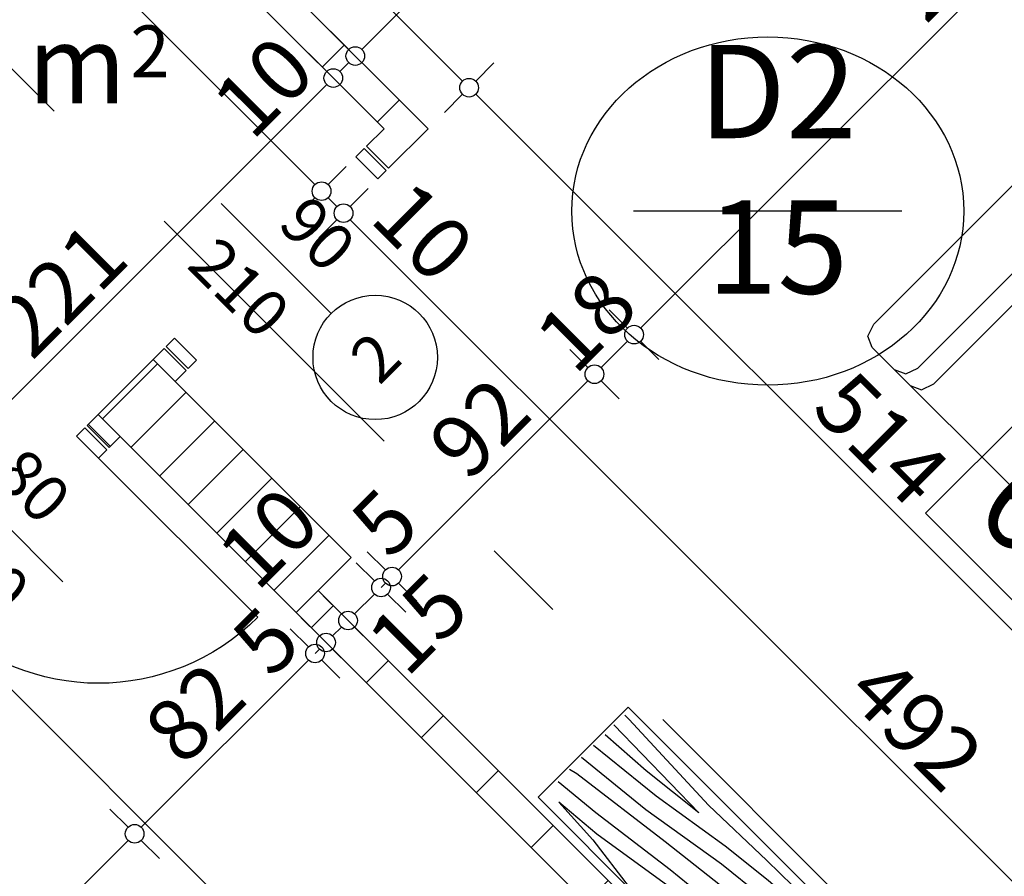
# Model space of a CAD drawing. Extents: x 77007 to 86619, y 86394 to 92164.
# Drawn here: x 80661 to 80977, y 89549 to 89824 of the extents above; entities that cross this region are included whole.
import ezdxf
from ezdxf.enums import TextEntityAlignment as Align

# ---------------------------------------------------------------- set-up
doc = ezdxf.new("R2010")
doc.units = 0
doc.header["$MEASUREMENT"] = 0
doc.linetypes.add('Dot & Dashed', pattern=[67.027776, 35.277777, -17.638888, 0, -14.111111])
doc.linetypes.add('Double Dashed copy', pattern=[226.666667, 100, -50, 26.666667, -50])
for name, color, linetype in [('0help', 7, 'Continuous'), ('ArchiCAD', 7, 'Continuous'), ('Fills', 7, 'Continuous'), ('koloni', 7, 'Continuous'), ('KOTI-ext', 7, 'Continuous'), ('N stai', 7, 'Continuous'), ('razrez', 7, 'Continuous'), ('wall-ext', 7, 'Continuous'), ('Zones', 7, 'Continuous')]:
    doc.layers.add(name, color=color, linetype=linetype)
doc.styles.add('GENERATED_STYLE_1', font='TIMES.TTF')
doc.styles.add('GENERATED_STYLE_2', font='ARIAL.TTF')
doc.styles.get("Standard").update_dxf_attribs({"font": 'txt', "bigfont": 'BIGFONT.SHX'})
doc.dimstyles.new('Dimstyle_1BFCF', dxfattribs={"dimtxt": 20, "dimasz": 7.5, "dimexe": 0.18, "dimexo": 0, "dimgap": 0.09, "dimtad": 1, "dimdec": 0, "dimzin": 0, "dimdsep": 46, "dimtxsty": 'GENERATED_STYLE_1', "dimblk": 'ARROWHEAD_1', "dimblk1": 'ARROWHEAD_1', "dimblk2": 'ARROWHEAD_1', "dimcen": 0.09, "dimclrd": 11, "dimclre": 11, "dimclrt": 11, "dimazin": 0, "dimtfac": 1, "dimtdec": 4, "dimtmove": 0, "dimatfit": 0, "dimfxl": 0, "dimtolj": 1, "dimtzin": 0, "dimarcsym": 0})
pattern_1 = [(45, (0, 0), (-17.6776695, 17.6776695), []), (135, (0, 0), (17.6776695, 17.6776695), [])]

# ---------------------------------------------------------------- blocks, each defined once
blk = doc.blocks.new('HATCH_812', base_point=(80778.1, 89789.41))
at = {"layer": 'Fills', "color": 133, "style": 'GENERATED_STYLE_1', "oblique": 0}
blk.add_text('5,13 m', height=25, dxfattribs=at).set_placement((80695.17, 89797.62), align=Align.RIGHT)
blk.add_text('2', height=16.67, dxfattribs=at).set_placement((80696.58, 89805.95))
blk = doc.blocks.new('Office_001_159', base_point=(81037.36, 89615.02))
at = {"layer": 'Zones', "color": 161, "linetype": 'Continuous'}
for p, q in [((80986.65, 89700.28), (80952.1, 89665.73)), ((80986.65, 89700.28), (81122.62, 89564.31)), ((80952.1, 89665.73), (81088.07, 89529.76)), ((81122.62, 89564.31), (81088.07, 89529.76))]:
    blk.add_line(p, q, dxfattribs=at)
at = {"flags": 1}
for tag in ['ROOM_NAME', 'ROOM_NUMBER', 'ROOM_AREA', 'ROOM_PERIM', 'ROOM_WALLS_SURF', 'ROOM_DOORS_SURF', 'ROOM_WINDS_SURF', 'ROOM_BASELEV', 'ROOM_HEIGHT', 'ROOM_NET_AREA', 'ROOM_REDUCED_AREA', 'ROOM_VOLUME']:
    blk.add_attdef(tag, text='', height=500, dxfattribs=at).set_placement((0, 0), align=Align.TOP_LEFT)
at = {"layer": 'Zones', "color": 12, "style": 'GENERATED_STYLE_2'}
blk.add_attdef('ROOM_CALC_AREA', text='', height=30, rotation=315, dxfattribs=at).set_placement((81048.57, 89626.23), align=Align.TOP_CENTER)
blk = doc.blocks.new('WALL_876', base_point=(80608.4, 89959.11))
at = {"layer": 'wall-ext'}
h = blk.add_hatch(dxfattribs=at)
h.set_pattern_fill('CONCRETE BLOCK', scale=25, angle=45, style=0, pattern_type=0)
h.set_pattern_definition(pattern_1)
h.paths.add_polyline_path([(80614.05, 89953.46), (80778.1, 89789.41), (80792.24, 89789.41), (80621.12, 89960.53)], flags=0)
at = {"layer": 'wall-ext', "color": 7, "linetype": 'Continuous'}
for p, q in [((80792.24, 89789.41), (80621.12, 89960.53)), ((80614.05, 89953.46), (80778.1, 89789.41))]:
    blk.add_line(p, q, dxfattribs=at)
blk = doc.blocks.new('D1_Metal_422')
at = {"color": 0, "linetype": 'Continuous'}
for p, q in [((36.2, 0), (36.2, 72.4)), ((-36.2, 0), (-40, 0)), ((-40, 0), (-40, -10)), ((-36.2, -10), (-36.2, 0)), ((40, 0), (36.2, 0)), ((36.2, 0), (36.2, -10)), ((40, -10), (40, 0)), ((-40, -10), (-36.2, -10)), ((36.2, -10), (40, -10))]:
    blk.add_line(p, q, dxfattribs=at)
blk.add_arc((36.2, 0), 72.4, 90, 180, dxfattribs=at)
blk = doc.blocks.new('Window-Door_Marker_-_70_3181')
at = {"layer": 'ArchiCAD', "color": 11, "linetype": 'Continuous'}
blk.add_line((0, -30), (0, 20), dxfattribs=at)
blk.add_circle((0, -50), 20, dxfattribs=at)
at = {"layer": 'ArchiCAD', "color": 11, "style": 'GENERATED_STYLE_1'}
for tag, p, rotation in [('AC_WIDO_A_SIZE', (-7.5, -20), 90), ('AC_WIDO_B_SIZE', (22.5, -20), 90), ('AC_MarkerText_1', (5.625, -42.5), 180)]:
    blk.add_attdef(tag, p, '', height=15, rotation=rotation, dxfattribs=at)
blk = doc.blocks.new('D1_Metal_694')
at = {"color": 0, "linetype": 'Continuous'}
for p, q in [((-41.2, 0), (-45, 0)), ((-45, 0), (-45, -10)), ((-41.2, -10), (-41.2, 0)), ((45, 0), (41.2, 0)), ((41.2, 0), (41.2, -10)), ((45, -10), (45, 0)), ((-45, -10), (-41.2, -10)), ((41.2, -10), (45, -10))]:
    blk.add_line(p, q, dxfattribs=at)
blk = doc.blocks.new('Window-Door_Marker_-_70_3564')
at = {"layer": 'ArchiCAD', "color": 11, "linetype": 'Continuous'}
blk.add_line((0, 20), (0, -30), dxfattribs=at)
blk.add_circle((0, 40), 20, dxfattribs=at)
at = {"layer": 'ArchiCAD', "color": 11, "style": 'GENERATED_STYLE_1'}
for tag, p, rotation in [('AC_WIDO_A_SIZE', (-7.5, -12.5), 90), ('AC_WIDO_B_SIZE', (22.5, -23.75), 90), ('AC_MarkerText_1', (5.625, 47.5), 180)]:
    blk.add_attdef(tag, p, '', height=15, rotation=rotation, dxfattribs=at)
blk = doc.blocks.new('WALL_896', base_point=(80778.1, 89789.41))
at = {"layer": 'wall-ext'}
h = blk.add_hatch(dxfattribs=at)
h.set_pattern_fill('CONCRETE BLOCK', scale=25, angle=45, style=0, pattern_type=0)
h.set_pattern_definition(pattern_1)
h.paths.add_polyline_path([(80792.24, 89789.41), (80778.1, 89789.41), (80772.44, 89783.75), (80779.52, 89776.68)], flags=0)
h = blk.add_hatch(dxfattribs=at)
h.set_pattern_fill('CONCRETE BLOCK', scale=25, angle=45, style=0, pattern_type=0)
h.set_pattern_definition(pattern_1)
h.paths.add_polyline_path([(80714.46, 89711.62), (80707.39, 89718.7), (80703.86, 89715.16), (80710.93, 89708.09)], flags=0)
h = blk.add_hatch(dxfattribs=at)
h.set_pattern_fill('CONCRETE BLOCK', scale=25, angle=45, style=0, pattern_type=0)
h.set_pattern_definition(pattern_1)
h.paths.add_polyline_path([(80693.25, 89690.41), (80686.18, 89697.48), (80682.64, 89693.95), (80689.71, 89686.88)], flags=0)
at = {"layer": 'wall-ext', "color": 7, "linetype": 'Continuous'}
for p, q in [((80778.1, 89789.41), (80772.44, 89783.75)), ((80779.52, 89776.68), (80792.24, 89789.41)), ((80772.44, 89783.75), (80779.52, 89776.68)), ((80707.39, 89718.7), (80682.64, 89693.95)), ((80707.39, 89718.7), (80714.46, 89711.62)), ((80710.93, 89708.09), (80714.46, 89711.62)), ((80682.64, 89693.95), (80689.71, 89686.88)), ((80689.71, 89686.88), (80693.25, 89690.41))]:
    blk.add_line(p, q, dxfattribs=at)
at = {"layer": 'wall-ext', "color": 133, "rotation": 224.999999999997}
blk.add_blockref('D1_Metal_694', (80746.99, 89744.15), dxfattribs=at)
for name, p, values in [('Window-Door_Marker_-_70_3564', (80746.99, 89744.15), {'AC_MarkerText_1': '2', 'AC_WIDO_A_SIZE': '90', 'AC_WIDO_B_SIZE': '210'}), ('Window-Door_Marker_-_70_3181', (80660.72, 89657.88), {'AC_MarkerText_1': '3', 'AC_WIDO_A_SIZE': '80', 'AC_WIDO_B_SIZE': '210'})]:
    blk.add_blockref(name, p, dxfattribs=at).add_auto_attribs(values)
at = {"layer": 'wall-ext', "color": 133, "xscale": -1, "rotation": 224.999999999997}
blk.add_blockref('D1_Metal_422', (80660.72, 89657.88), dxfattribs=at)
blk = doc.blocks.new('WALL_944', base_point=(81048.22, 89349.59))
at = {"layer": 'wall-ext'}
h = blk.add_hatch(dxfattribs=at)
h.set_pattern_fill('CONCRETE BLOCK', scale=25, angle=45, style=0, pattern_type=0)
h.set_pattern_definition(pattern_1)
h.paths.add_polyline_path([(81041.15, 89342.51), (81048.22, 89349.59), (80756.89, 89640.91), (80749.82, 89633.84)], flags=0)
at = {"layer": 'wall-ext', "color": 7, "linetype": 'Continuous'}
for p, q in [((80693.25, 89690.41), (81041.15, 89342.51)), ((81048.22, 89349.59), (80756.89, 89640.91))]:
    blk.add_line(p, q, dxfattribs=at)
blk = doc.blocks.new('COLUMN_851', base_point=(80726.84, 89674.5))
at = {"layer": 'koloni'}
h = blk.add_hatch(dxfattribs=at)
h.set_pattern_fill('COMMON BRICK', color=1, scale=13, angle=45, style=0, pattern_type=0)
h.set_pattern_definition([(45, (0, 0), (-9.1923878, 9.1923878), [])])
h.paths.add_polyline_path([(80686.18, 89697.48), (80749.82, 89633.84), (80767.49, 89651.52), (80703.86, 89715.16)], flags=0)
at = {"layer": 'koloni', "color": 30, "linetype": 'Continuous'}
blk.add_lwpolyline([(80686.18, 89697.48), (80749.82, 89633.84), (80767.49, 89651.52), (80703.86, 89715.16)], close=True, dxfattribs=at)
blk = doc.blocks.new('PLR_Couch_Segment')
at = {"layer": '0help', "color": 0, "linetype": 'ByBlock'}
for p, q in [((1.41, 79.86), (5, 81.28)), ((5, 81.28), (66.12, 81.28)), ((69.7, 79.86), (66.12, 81.28)), ((0, 76.28), (1.41, 79.86)), ((71.12, 76.28), (69.7, 79.86)), ((0, 5), (0, 76.28)), ((71.12, 5), (71.12, 76.28)), ((0, 22.23), (1.41, 25.82)), ((1.41, 25.82), (5, 27.23)), ((5, 27.23), (66.12, 27.23)), ((69.7, 25.82), (66.12, 27.23)), ((71.12, 22.23), (69.7, 25.82)), ((1.41, 18.59), (5, 20)), ((5, 20), (66.12, 20)), ((69.7, 18.59), (66.12, 20)), ((0, 15), (1.41, 18.59)), ((71.12, 15), (69.7, 18.59)), ((0, 5), (1.41, 1.41)), ((71.12, 5), (69.7, 1.41)), ((1.41, 1.41), (5, 0)), ((5, 0), (66.12, 0)), ((69.7, 1.41), (66.12, 0))]:
    blk.add_line(p, q, dxfattribs=at)
blk = doc.blocks.new('PLR_BIBF2-7')
at = {"layer": '0help', "color": 0, "linetype": 'ByBlock'}
for p, q in [((320, -64), (-320, -64)), ((-320, -64), (-320, -704)), ((320, -704), (320, -64)), ((-297, -103.7), (-312, -104.1)), ((-15, -126.2), (-297, -103.7)), ((180, -115.7), (-15, -126.2)), ((312, -112.2), (180, -115.7)), ((216, -180.2), (315, -166.7)), ((-314.1, -176.8), (-18, -189.2)), ((-18, -189.2), (-180, -225.2)), ((84, -211.7), (216, -180.2)), ((-120, -280.2), (84, -211.7)), ((-180, -225.2), (-312.1, -243.4)), ((108, -288.2), (231, -261.2)), ((231, -261.2), (309, -256.7)), ((-314.2, -321.2), (-120, -280.2)), ((-114, -364.7), (108, -288.2)), ((177, -360.2), (309, -346.7)), ((-314, -407.1), (-114, -364.7)), ((-27, -409.7), (177, -360.2)), ((-294, -482.7), (-27, -409.7)), ((30, -490.7), (246, -445.7)), ((246, -445.7), (312, -445.7)), ((-314.1, -493.7), (-294, -482.7)), ((-195, -553.7), (30, -490.7)), ((237, -535.7), (54, -558.2)), ((312, -540.2), (237, -535.7)), ((-311.9, -576.8), (-195, -553.7)), ((54, -558.2), (-156, -625.7)), ((237, -616.7), (138, -621.2)), ((309, -617.7), (237, -616.7)), ((-156, -625.7), (-276, -648.2)), ((138, -621.2), (45, -639.2)), ((45, -639.2), (210, -661.7)), ((-276, -648.2), (-153, -661.7)), ((-153, -661.7), (-9.9, -700.3)), ((210, -661.7), (309, -665.2)), ((-320, -704), (320, -704))]:
    blk.add_line(p, q, dxfattribs=at)
blk = doc.blocks.new('*D1337')
at = {"layer": 'KOTI-ext', "color": 11, "linetype": 'Continuous'}
for p, q in [((81050.97, 90390.37), (81045.13, 90384.53)), ((81040.89, 90384.53), (81038.77, 90386.66)), ((81040.89, 90380.29), (81035.06, 90374.46)), ((81204.94, 90220.49), (81045.13, 90380.29)), ((81215.01, 90226.32), (81209.18, 90220.49)), ((81204.94, 90216.24), (81199.1, 90210.41)), ((81211.3, 90214.12), (81209.18, 90216.24))]:
    blk.add_line(p, q, dxfattribs=at)
for centre in [(81043.01, 90382.41), (81207.06, 90218.36)]:
    blk.add_circle(centre, 3, dxfattribs=at)
at = {"layer": 'KOTI-ext', "color": 11, "style": 'GENERATED_STYLE_1', "oblique": 0}
blk.add_text('232', height=20, rotation=315, dxfattribs=at).set_placement((81111.95, 90319.13))
blk = doc.blocks.new('ARROWHEAD_1')
at = {"color": 0, "linetype": 'Continuous'}
blk.add_line((0, 0), (-1, 0), dxfattribs=at)
blk.add_circle((0, 0), 0.25, dxfattribs=at)
blk = doc.blocks.new('*D1596')
at = {"layer": 'KOTI-ext', "color": 11, "linetype": 'Continuous'}
for p, q in [((81375.02, 90911.2), (81380.85, 90905.37)), ((81387.22, 90907.49), (81385.09, 90905.37)), ((81380.85, 90901.12), (80201.88, 89722.16)), ((81385.09, 90901.12), (81390.93, 90895.29)), ((80191.81, 89727.99), (80197.64, 89722.16)), ((80197.64, 89717.91), (80195.52, 89715.79)), ((80201.88, 89717.91), (80207.72, 89712.08))]:
    blk.add_line(p, q, dxfattribs=at)
for centre in [(81382.97, 90903.24), (80199.76, 89720.03)]:
    blk.add_circle(centre, 3, dxfattribs=at)
at = {"layer": 'KOTI-ext', "color": 11, "style": 'GENERATED_STYLE_1', "oblique": 0}
blk.add_text('5', height=13.33, rotation=45, dxfattribs=at).set_placement((80775.02, 90310.37))
blk.add_text('1\xa0673', height=20, rotation=45, dxfattribs=at).set_placement((80778.75, 90304.68), align=Align.RIGHT)
blk = doc.blocks.new('*D1725')
at = {"layer": 'KOTI-ext', "color": 11, "linetype": 'Continuous'}
for p, q in [((80596.09, 89935.5), (80601.93, 89941.33)), ((80589.73, 89937.62), (80591.85, 89935.5)), ((80586.02, 89925.42), (80591.85, 89931.25)), ((80596.09, 89931.25), (80755.9, 89771.45)), ((80760.14, 89771.45), (80765.98, 89777.28)), ((80750.07, 89761.37), (80755.9, 89767.2))]:
    blk.add_line(p, q, dxfattribs=at)
for centre in [(80593.97, 89933.37), (80758.02, 89769.33)]:
    blk.add_circle(centre, 3, dxfattribs=at)
at = {"layer": 'KOTI-ext', "color": 11, "style": 'GENERATED_STYLE_1', "oblique": 0}
blk.add_text('232', height=20, rotation=315, dxfattribs=at).set_placement((80662.91, 89870.09))
blk = doc.blocks.new('*D1726')
at = {"layer": 'KOTI-ext', "color": 11, "linetype": 'Continuous'}
for p, q in [((80760.14, 89771.45), (80765.98, 89777.28)), ((80767.21, 89764.38), (80773.05, 89770.21)), ((80750.07, 89761.37), (80755.9, 89767.2)), ((80760.14, 89767.2), (80762.97, 89764.38)), ((80757.14, 89754.3), (80762.97, 89760.13))]:
    blk.add_line(p, q, dxfattribs=at)
for centre in [(80758.02, 89769.33), (80765.09, 89762.25)]:
    blk.add_circle(centre, 3, dxfattribs=at)
blk = doc.blocks.new('*D1727')
at = {"layer": 'KOTI-ext', "color": 11, "linetype": 'Continuous'}
for p, q in [((80767.21, 89764.38), (80773.05, 89770.21)), ((80757.14, 89754.3), (80762.97, 89760.13)), ((80767.21, 89760.13), (81110.87, 89416.48)), ((81115.11, 89416.48), (81120.94, 89422.31)), ((81105.03, 89406.4), (81110.87, 89412.24))]:
    blk.add_line(p, q, dxfattribs=at)
for centre in [(80765.09, 89762.25), (81112.99, 89414.36)]:
    blk.add_circle(centre, 3, dxfattribs=at)
at = {"layer": 'KOTI-ext', "color": 11, "style": 'GENERATED_STYLE_1', "oblique": 0}
for s, p in [('10', (80773, 89760)), ('492', (80925.96, 89607.04)), ('30', (81092.48, 89440.52))]:
    blk.add_text(s, height=20, rotation=315, dxfattribs=at).set_placement(p)
blk = doc.blocks.new('*D2150')
at = {"layer": 'KOTI-ext', "color": 11, "linetype": 'Continuous'}
for p, q in [((80637.22, 89634.39), (80643.06, 89640.22)), ((80627.15, 89624.31), (80632.98, 89630.14)), ((80637.22, 89630.14), (80996.43, 89270.93)), ((81000.68, 89270.93), (81006.51, 89276.77)), ((80990.6, 89260.86), (80996.43, 89266.69))]:
    blk.add_line(p, q, dxfattribs=at)
for centre in [(80635.1, 89632.27), (80998.56, 89268.81)]:
    blk.add_circle(centre, 3, dxfattribs=at)
at = {"layer": 'KOTI-ext', "color": 11, "style": 'GENERATED_STYLE_1', "oblique": 0}
for s, p in [('10', (80623.87, 89609.23)), ('514', (80809.05, 89463.97)), ('8', (80988.66, 89284.37))]:
    blk.add_text(s, height=20, rotation=315, dxfattribs=at).set_placement(p)
blk = doc.blocks.new('*D2165')
at = {"layer": 'KOTI-ext', "color": 11, "linetype": 'Continuous'}
for p, q in [((80759.67, 89807.84), (80753.84, 89813.67)), ((80607.64, 89651.57), (80759.67, 89803.6)), ((80769.75, 89797.76), (80763.91, 89803.6)), ((80603.4, 89651.57), (80597.57, 89657.4)), ((80613.48, 89641.49), (80607.64, 89647.32))]:
    blk.add_line(p, q, dxfattribs=at)
for centre in [(80761.79, 89805.72), (80605.52, 89649.45)]:
    blk.add_circle(centre, 3, dxfattribs=at)
at = {"layer": 'KOTI-ext', "color": 11, "style": 'GENERATED_STYLE_1', "oblique": 0}
for s, p in [('10', (80735.63, 89785.21)), ('221', (80664.92, 89714.5)), ('10', (80604.81, 89654.39))]:
    blk.add_text(s, height=20, rotation=45, dxfattribs=at).set_placement(p)
blk = doc.blocks.new('*D2166')
at = {"layer": 'KOTI-ext', "color": 11, "linetype": 'Continuous'}
for p, q in [((80766.74, 89814.91), (80760.91, 89820.74)), ((80759.67, 89807.84), (80753.84, 89813.67)), ((80763.91, 89807.84), (80766.74, 89810.67)), ((80776.82, 89804.83), (80770.98, 89810.67)), ((80769.75, 89797.76), (80763.91, 89803.6))]:
    blk.add_line(p, q, dxfattribs=at)
for centre in [(80768.86, 89812.79), (80761.79, 89805.72)]:
    blk.add_circle(centre, 3, dxfattribs=at)
blk = doc.blocks.new('*D2167')
at = {"layer": 'KOTI-ext', "color": 11, "linetype": 'Continuous'}
for p, q in [((80770.98, 89814.91), (80901.09, 89945.02)), ((80766.74, 89814.91), (80760.91, 89820.74)), ((80776.82, 89804.83), (80770.98, 89810.67))]:
    blk.add_line(p, q, dxfattribs=at)
blk.add_circle((80768.86, 89812.79), 3, dxfattribs=at)
at = {"layer": 'KOTI-ext', "color": 11, "style": 'GENERATED_STYLE_1', "oblique": 0}
blk.add_text('190', height=20, rotation=45, dxfattribs=at).set_placement((80817.3, 89866.88))
blk = doc.blocks.new('*D2195')
at = {"layer": 'KOTI-ext', "color": 11, "linetype": 'Continuous'}
for p, q in [((80695.83, 89564.79), (80690, 89570.63)), ((80536.38, 89401.1), (80695.83, 89560.55)), ((80705.91, 89554.72), (80700.07, 89560.55)), ((80532.14, 89401.1), (80526.3, 89406.93)), ((80542.21, 89391.02), (80536.38, 89396.85))]:
    blk.add_line(p, q, dxfattribs=at)
for centre in [(80697.95, 89562.67), (80534.26, 89398.98)]:
    blk.add_circle(centre, 3, dxfattribs=at)
at = {"layer": 'KOTI-ext', "color": 11, "style": 'GENERATED_STYLE_1', "oblique": 0}
for p in [(80630.36, 89510.17), (80540.62, 89420.42)]:
    blk.add_text('5', height=13.33, rotation=45, dxfattribs=at).set_placement(p)
for s, p in [('231', (80634.49, 89504.87)), ('4', (80544.16, 89414.53))]:
    blk.add_text(s, height=20, rotation=45, dxfattribs=at).set_placement(p, align=Align.RIGHT)
blk = doc.blocks.new('*D2196')
at = {"layer": 'KOTI-ext', "color": 11, "linetype": 'Continuous'}
for p, q in [((80700.07, 89564.79), (80753.81, 89618.53)), ((80695.83, 89564.79), (80690, 89570.63)), ((80705.91, 89554.72), (80700.07, 89560.55))]:
    blk.add_line(p, q, dxfattribs=at)
blk.add_circle((80697.95, 89562.67), 3, dxfattribs=at)
at = {"layer": 'KOTI-ext', "color": 11, "style": 'GENERATED_STYLE_1', "oblique": 0}
for s, p in [('5', (80741.84, 89612.22)), ('82', (80713.51, 89583.88))]:
    blk.add_text(s, height=20, rotation=45, dxfattribs=at).set_placement(p)
blk = doc.blocks.new('*D2197')
at = {"layer": 'KOTI-ext', "color": 11, "linetype": 'Continuous'}
for p, q in [((80757.35, 89626.31), (80751.52, 89632.14)), ((80753.81, 89622.78), (80747.98, 89628.61)), ((80755.93, 89620.65), (80757.35, 89622.07)), ((80767.43, 89616.23), (80761.59, 89622.07)), ((80763.89, 89612.7), (80758.06, 89618.53))]:
    blk.add_line(p, q, dxfattribs=at)
for centre in [(80759.47, 89624.19), (80755.93, 89620.65)]:
    blk.add_circle(centre, 3, dxfattribs=at)
at = {"layer": 'KOTI-ext', "color": 11, "style": 'GENERATED_STYLE_1', "oblique": 0}
blk.add_text('10', height=20, rotation=45, dxfattribs=at).set_placement((80737.23, 89640.14))
blk = doc.blocks.new('*D2198')
at = {"layer": 'KOTI-ext', "color": 11, "linetype": 'Continuous'}
for p, q in [((80764.42, 89633.38), (80758.59, 89639.22)), ((80757.35, 89626.31), (80751.52, 89632.14)), ((80761.59, 89626.31), (80764.42, 89629.14)), ((80774.5, 89623.31), (80768.66, 89629.14)), ((80767.43, 89616.23), (80761.59, 89622.07))]:
    blk.add_line(p, q, dxfattribs=at)
for centre in [(80766.54, 89631.26), (80759.47, 89624.19)]:
    blk.add_circle(centre, 3, dxfattribs=at)
at = {"layer": 'KOTI-ext', "color": 11, "style": 'GENERATED_STYLE_1', "oblique": 0}
blk.add_text('15', height=20, rotation=45, dxfattribs=at).set_placement((80785.34, 89612.46))
blk = doc.blocks.new('*D2199')
at = {"layer": 'KOTI-ext', "color": 11, "linetype": 'Continuous'}
for p, q in [((80764.42, 89633.38), (80758.59, 89639.22)), ((80768.66, 89633.38), (80775.03, 89639.75)), ((80774.5, 89623.31), (80768.66, 89629.14))]:
    blk.add_line(p, q, dxfattribs=at)
blk.add_circle((80766.54, 89631.26), 3, dxfattribs=at)
at = {"layer": 'KOTI-ext', "color": 11, "style": 'GENERATED_STYLE_1', "oblique": 0}
blk.add_text('15', height=20, rotation=45, dxfattribs=at).set_placement((80785.34, 89612.46))
blk = doc.blocks.new('*D2200')
at = {"layer": 'KOTI-ext', "color": 11, "linetype": 'Continuous'}
for p, q in [((80775.03, 89643.99), (80769.19, 89649.82)), ((80777.15, 89641.87), (80778.56, 89643.28)), ((80785.1, 89633.91), (80779.27, 89639.75))]:
    blk.add_line(p, q, dxfattribs=at)
blk.add_circle((80777.15, 89641.87), 3, dxfattribs=at)
blk = doc.blocks.new('*D2201')
at = {"layer": 'KOTI-ext', "color": 11, "linetype": 'Continuous'}
for p, q in [((80782.8, 89647.52), (80843.62, 89708.34)), ((80778.56, 89647.52), (80772.73, 89653.36)), ((80788.64, 89637.45), (80782.8, 89643.28))]:
    blk.add_line(p, q, dxfattribs=at)
blk.add_circle((80780.68, 89645.4), 3, dxfattribs=at)
at = {"layer": 'KOTI-ext', "color": 11, "style": 'GENERATED_STYLE_1', "oblique": 0}
for s, p in [('18', (80839.37, 89709.75)), ('92', (80805.08, 89675.45)), ('5', (80779.98, 89650.35))]:
    blk.add_text(s, height=20, rotation=45, dxfattribs=at).set_placement(p)
blk = doc.blocks.new('*D2202')
at = {"layer": 'KOTI-ext', "color": 11, "linetype": 'Continuous'}
for p, q in [((80856.34, 89725.31), (80850.51, 89731.14)), ((80847.86, 89712.58), (80856.34, 89721.06)), ((80866.42, 89715.23), (80860.59, 89721.06)), ((80843.62, 89712.58), (80837.78, 89718.41)), ((80853.69, 89702.5), (80847.86, 89708.34))]:
    blk.add_line(p, q, dxfattribs=at)
for centre in [(80858.47, 89723.19), (80845.74, 89710.46)]:
    blk.add_circle(centre, 3, dxfattribs=at)
blk = doc.blocks.new('*D2203')
at = {"layer": 'KOTI-ext', "color": 11, "linetype": 'Continuous'}
for p, q in [((81033.12, 89902.08), (81027.29, 89907.92)), ((80860.59, 89725.31), (81033.12, 89897.84)), ((81043.2, 89892.01), (81037.36, 89897.84)), ((80856.34, 89725.31), (80850.51, 89731.14)), ((80866.42, 89715.23), (80860.59, 89721.06))]:
    blk.add_line(p, q, dxfattribs=at)
for centre in [(81035.24, 89899.96), (80858.47, 89723.19)]:
    blk.add_circle(centre, 3, dxfattribs=at)
at = {"layer": 'KOTI-ext', "color": 11, "style": 'GENERATED_STYLE_1', "oblique": 0}
for s, p in [('16', (81010.87, 89883.44)), ('250', (80952.25, 89822.63))]:
    blk.add_text(s, height=20, rotation=45, dxfattribs=at).set_placement(p)
blk = doc.blocks.new('*D2583')
at = {"layer": 'KOTI-ext', "color": 11, "linetype": 'Continuous'}
for p, q in [((80813.4, 89810.57), (80807.57, 89804.73)), ((80803.33, 89800.49), (80797.49, 89794.66)), ((81166.78, 89441.28), (80807.57, 89800.49)), ((81176.86, 89447.11), (81171.02, 89441.28)), ((81166.78, 89437.04), (81160.95, 89431.2))]:
    blk.add_line(p, q, dxfattribs=at)
for centre in [(80805.45, 89802.61), (81168.9, 89439.16)]:
    blk.add_circle(centre, 3, dxfattribs=at)
at = {"layer": 'KOTI-ext', "color": 11, "style": 'GENERATED_STYLE_1', "oblique": 0}
for s, p in [('514', (80914.94, 89698.77)), ('8', (81159, 89454.71))]:
    blk.add_text(s, height=20, rotation=315, dxfattribs=at).set_placement(p)
blk = doc.blocks.new('*D2584')
at = {"layer": 'KOTI-ext', "color": 11, "linetype": 'Continuous'}
for p, q in [((80642.28, 89981.69), (80636.45, 89975.85)), ((80632.21, 89971.61), (80626.37, 89965.78)), ((80803.33, 89804.73), (80636.45, 89971.61)), ((80813.4, 89810.57), (80807.57, 89804.73)), ((80803.33, 89800.49), (80797.49, 89794.66))]:
    blk.add_line(p, q, dxfattribs=at)
for centre in [(80634.33, 89973.73), (80805.45, 89802.61)]:
    blk.add_circle(centre, 3, dxfattribs=at)
at = {"layer": 'KOTI-ext', "color": 11, "style": 'GENERATED_STYLE_1', "oblique": 0}
blk.add_text('242', height=20, rotation=315, dxfattribs=at).set_placement((80706.81, 89906.91))
blk = doc.blocks.new('CUTPLANE_3', base_point=(81642.71, 88569.82))
at = {"layer": 'razrez', "color": 1, "linetype": 'Dot & Dashed'}
blk.add_line((81642.71, 88569.82), (80050.55, 90161.99), dxfattribs=at)
blk = doc.blocks.new('CUTPLANE_5', base_point=(81642.72, 88569.82))
at = {"layer": 'razrez', "color": 1, "linetype": 'Dot & Dashed'}
blk.add_line((81642.72, 88569.82), (80050.55, 90161.99), dxfattribs=at)
blk = doc.blocks.new('DIM_826', base_point=(80758.02, 89769.33))
at = {"layer": 'KOTI-ext', "color": 11, "linetype": 'Continuous'}
for p1, p2, picture, middle in [((80609.1, 89948.51), (80615.11, 89626.42), '*D1725', (80680.59, 89866.55)), ((80622.18, 89619.35), (80944.98, 89246.35), '*D1727', (80938.33, 89608.81))]:
    dim = blk.add_linear_dim(base=(80758.02, 89769.33), p1=p1, p2=p2, angle=315, dimstyle='Dimstyle_1BFCF', dxfattribs=at)
    dim.commit()
    dim.dimension.update_dxf_attribs({"geometry": picture, "text_midpoint": middle, "text_rotation": 315})
dim = blk.add_aligned_dim(p1=(80615.11, 89626.42), p2=(80622.18, 89619.35), distance=202.1, dimstyle='Dimstyle_1BFCF', dxfattribs=at)
dim.commit()
dim.dimension.update_dxf_attribs({"geometry": '*D1726', "text_midpoint": (80790.68, 89756.47), "text_rotation": 315})
blk = doc.blocks.new('DIM_1270', base_point=(80517.72, 89749.65))
at = {"layer": 'KOTI-ext', "color": 11, "linetype": 'Continuous'}
dim = blk.add_linear_dim(base=(80517.72, 89749.65), p1=(80622.18, 89619.35), p2=(80960.54, 89230.79), angle=315, dimstyle='Dimstyle_1BFCF', dxfattribs=at)
dim.commit()
dim.dimension.update_dxf_attribs({"geometry": '*D2150', "text_midpoint": (80826.73, 89460.44), "text_rotation": 315})
blk = doc.blocks.new('DIM_1302', base_point=(79881.8, 88925.72))
at = {"layer": 'KOTI-ext', "color": 11, "linetype": 'Continuous'}
dim = blk.add_linear_dim(base=(79881.8, 88925.72), p1=(80700.32, 89881.33), p2=(80882.75, 89967.6), angle=45, dimstyle='Dimstyle_1BFCF', dxfattribs=at)
dim.commit()
dim.dimension.update_dxf_attribs({"geometry": '*D2167', "text_midpoint": (80815.53, 89879.26), "text_rotation": 45})
for p1, p2, picture, middle in [((80693.25, 89874.26), (80700.32, 89881.33), '*D2166', (80739.16, 89802.89)), ((80536.98, 89717.99), (80693.25, 89874.26), '*D2165', (80668.45, 89732.18))]:
    dim = blk.add_aligned_dim(p1=p1, p2=p2, distance=-96.93, dimstyle='Dimstyle_1BFCF', dxfattribs=at)
    dim.commit()
    dim.dimension.update_dxf_attribs({"geometry": picture, "text_midpoint": middle, "text_rotation": 45})
blk = doc.blocks.new('DIM_1305', base_point=(79982.71, 88847.43))
at = {"layer": 'KOTI-ext', "color": 11, "linetype": 'Continuous'}
for base, p1, p2, picture, middle in [((79982.71, 88847.43), (80792.24, 89789.41), (81054.58, 89880.62), '*D2203', (80955.79, 89840.31)), ((79982.71, 88847.43), (80767.49, 89651.52), (80714.46, 89711.62), '*D2200', (80783.51, 89668.03)), ((79982.71236485, 88847.43159622), (80239.63965804, 89693.59300941), (80624.6593004, 89635.96380674), '*D2195', (80606.20483197, 89490.72305348)), ((79982.71, 88847.43), (80624.66, 89635.96), (80689.71, 89686.88), '*D2196', (80711.74, 89596.26)), ((79982.71, 88847.43), (80689.71, 89686.88), (80863.66, 89520), '*D2197', (80745.38, 89629.89)), ((79982.71, 88847.43), (80870.73, 89527.07), (80767.49, 89651.52), '*D2199', (80788.88, 89630.14))]:
    dim = blk.add_linear_dim(base=base, p1=p1, p2=p2, angle=45, dimstyle='Dimstyle_1BFCF', dxfattribs=at)
    dim.commit()
    dim.dimension.update_dxf_attribs({"geometry": picture, "text_midpoint": middle, "text_rotation": 45})
for p1, p2, distance, picture, middle in [((80779.52, 89776.68), (80792.24, 89789.41), -93.65, '*D2202', (80842.91, 89727.43)), ((80714.46, 89711.62), (80779.52, 89776.68), -93.65, '*D2201', (80803.31, 89687.83)), ((80863.66, 89520), (80870.73, 89527.07), 147.35, '*D2198', (80740.77, 89657.81))]:
    dim = blk.add_aligned_dim(p1=p1, p2=p2, distance=distance, dimstyle='Dimstyle_1BFCF', dxfattribs=at)
    dim.commit()
    dim.dimension.update_dxf_attribs({"geometry": picture, "text_midpoint": middle, "text_rotation": 45})
blk = doc.blocks.new('DIM_1723', base_point=(81284.16, 89323.9))
at = {"layer": 'KOTI-ext', "color": 11, "linetype": 'Continuous'}
for p1, p2, picture, middle in [((80792.24, 89789.41), (80425.96, 89765.36), '*D2584', (80724.49, 89903.37)), ((81243.47, 89513.72), (80792.24, 89789.41), '*D2583', (80932.62, 89695.24))]:
    dim = blk.add_linear_dim(base=(81284.16, 89323.9), p1=p1, p2=p2, angle=135, dimstyle='Dimstyle_1BFCF', dxfattribs=at)
    dim.commit()
    dim.dimension.update_dxf_attribs({"geometry": picture, "text_midpoint": middle, "text_rotation": -45})

msp = doc.modelspace()

# ---------------------------------------------------------------- linework, layer by layer
at = {"color": 45, "linetype": 'Double Dashed copy'}
msp.add_line((81739.78, 88727.32), (79481.22, 90985.88), dxfattribs=at)
at = {"layer": 'N stai', "color": 211, "linetype": 'Continuous'}
msp.add_line((80944.58, 89762.93), (80858.32, 89762.93), dxfattribs=at)
msp.add_ellipse((80901.45, 89762.93), major_axis=(-63, 0), ratio=0.888889, dxfattribs=at)

# ---------------------------------------------------------------- block references
at = {"layer": '0help', "color": 133, "linetype": 'Continuous', "xscale": 1.142857162319884, "rotation": 225}
msp.add_blockref('PLR_Couch_Segment', (80988.95, 89780.03), dxfattribs=at)
at = {"layer": '0help', "color": 133, "linetype": 'Continuous', "xscale": 0.1328125079162424, "yscale": 0.06392047220980082, "rotation": 314.9999999999994}
msp.add_blockref('PLR_BIBF2-7', (80889.48, 89576.22), dxfattribs=at)
at = {"layer": 'Fills', "color": 20, "linetype": 'Continuous'}
msp.add_blockref('HATCH_812', (80778.1, 89789.41), dxfattribs=at)
at = {"layer": 'koloni', "color": 30}
msp.add_blockref('COLUMN_851', (80726.84, 89674.5), dxfattribs=at)
at = {"layer": 'KOTI-ext', "color": 11, "linetype": 'Continuous'}
for name, p in [('DIM_1723', (81284.16, 89323.9)), ('DIM_1305', (79982.71, 88847.43)), ('DIM_1302', (79881.8, 88925.72)), ('DIM_826', (80758.02, 89769.33)), ('DIM_1270', (80517.72, 89749.65))]:
    msp.add_blockref(name, p, dxfattribs=at)
at = {"layer": 'razrez', "color": 1}
for name, p in [('CUTPLANE_3', (81642.71, 88569.82)), ('CUTPLANE_5', (81642.72, 88569.82))]:
    msp.add_blockref(name, p, dxfattribs=at)
at = {"layer": 'wall-ext', "color": 7}
for name, p in [('WALL_876', (80608.4, 89959.11)), ('WALL_896', (80778.1, 89789.41)), ('WALL_944', (81048.22, 89349.59))]:
    msp.add_blockref(name, p, dxfattribs=at)
at = {"layer": 'Zones', "color": 254, "linetype": 'Continuous'}
msp.add_blockref('Office_001_159', (81037.36, 89615.02), dxfattribs=at).add_auto_attribs({'ROOM_CALC_AREA': '68,45 m2'})

# ---------------------------------------------------------------- texts
at = {"layer": 'N stai', "color": 211, "insert": (80904.57, 89816.37), "char_height": 30, "width": 131.1215, "attachment_point": 2, "style": 'GENERATED_STYLE_1'}
msp.add_mtext('{\\fTimes New Roman CYR|b0|i0|c204|p18;D2\\P15}', dxfattribs=at)

# ---------------------------------------------------------------- dimensions: what is measured, and where the dimension line sits
at = {"layer": 'KOTI-ext', "color": 11, "linetype": 'Continuous'}
for base, p1, p2, angle, picture, middle, turn in [((80199.76, 89720.03), (81334.81, 90951.4), (80215.24, 89704.55), 225, '*D1596', (80734.55, 90274.62), 45), ((81043.01, 90382.41), (81122.46, 90133.77), (80425.96, 89765.36), 135, '*D1337', (81129.63, 90315.59), -45)]:
    dim = msp.add_linear_dim(base=base, p1=p1, p2=p2, angle=angle, dimstyle='Dimstyle_1BFCF', dxfattribs=at)
    dim.commit()
    dim.dimension.update_dxf_attribs({"geometry": picture, "text_midpoint": middle, "text_rotation": turn})

doc.saveas('drawing.dxf')
